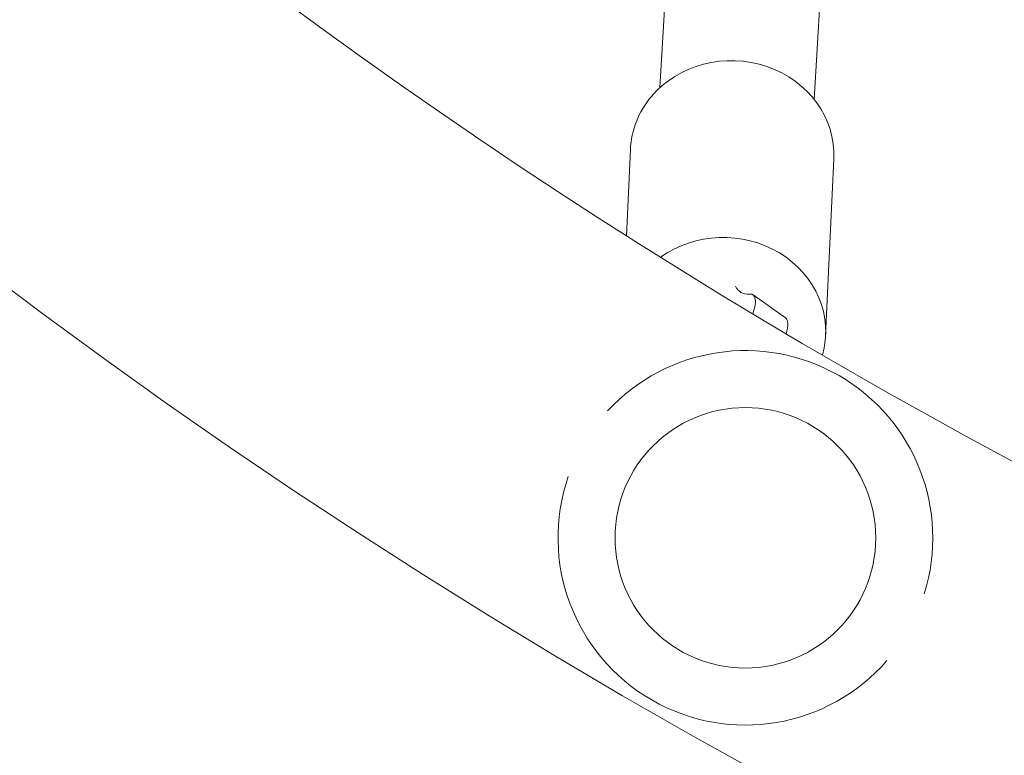
# Model space of a CAD drawing. Units: millimetres. Extents: x -3125 to 3125, y -3125 to 3125.
# Drawn here: x -464 to -343, y -676 to -586 of the extents above; entities that cross this region are included whole.
import ezdxf

# ---------------------------------------------------------------- set-up
doc = ezdxf.new("R2010")
doc.units = ezdxf.units.MM
doc.header["$LTSCALE"] = 20
doc.linetypes.add('HIDDEN', pattern=[9.525, 6.35, -3.175])
for name, color, linetype in [('2d', 230, 'Continuous'), ('EN-Free_Space', 10, 'HIDDEN'), ('EN-Free_Space_Hatch', 10, 'HIDDEN'), ('EN-Safetyzone', 93, 'HIDDEN')]:
    doc.layers.add(name, color=color, linetype=linetype)

msp = doc.modelspace()

# ---------------------------------------------------------------- hatches: boundary and pattern name
at = {"layer": 'EN-Free_Space_Hatch'}
h = msp.add_hatch(dxfattribs=at)
h.set_pattern_fill('ANSI31', color=256, scale=100)
edge = h.paths.add_edge_path()
edge.add_arc((0, 0), 3124.15, 0, 360)

# ---------------------------------------------------------------- linework, layer by layer
at = {"layer": '2d', "lineweight": 0}
for p, q in [((-383.71, -563.57), (-385.49, -594.23)), ((-364.74, -564.67), (-366.55, -595.69)), ((-389.12, -601.82), (-389.61, -612.42)), ((-364.15, -602.97), (-365.15, -624.69)), ((-374.06, -619.68), (-370.09, -622.51))]:
    msp.add_line(p, q, dxfattribs=at)
msp.add_circle((-375, -649.52), 16, dxfattribs=at)
for centre, radius, start, end in [((0, 0), 774.15, 345, 344.9), ((0, 0), 725.85, 181.63545, 298.36455), ((0, 0), 624.15, 236.27167, 272.5254), ((-375, -649.52), 23, 342.6424, 137.3576), ((-375, -649.52), 23, 160.9223, 319.0777)]:
    msp.add_arc(centre, radius, start, end, dxfattribs=at)
at = {"layer": '2d', "lineweight": 0, "extrusion": (0, 0, -1)}
for centre, major_axis, ratio, start_param, end_param in [((-376.63, -602.4), (12.49, -0.58), 0.918578, -2.530058, 0), ((-376.63, -602.4), (-12.49, 0.58), 0.918578, 0, 0.611534), ((-359.72, -596.88), (-15.95, -22.42), 0.226917, -0.180919, 0.132744)]:
    msp.add_ellipse(centre, major_axis=major_axis, ratio=ratio, start_param=start_param, end_param=end_param, dxfattribs=at)
at = {"layer": '2d', "lineweight": 0}
for centre, major_axis, ratio, start_param, end_param in [((-377.64, -624.11), (12.49, -0.58), 0.918578, -0.211848, 2.285325), ((-379.86, -627.83), (5.8, 8.15), 0.226917, -0.630624, 0.180919), ((-375.89, -630.66), (5.8, 8.15), 0.226917, -0.562789, 0)]:
    msp.add_ellipse(centre, major_axis=major_axis, ratio=ratio, start_param=start_param, end_param=end_param, dxfattribs=at)
at = {"layer": 'EN-Free_Space', "linetype": 'Continuous', "lineweight": 0}
msp.add_circle((0, 0), 3124.15, dxfattribs=at)
at = {"layer": 'EN-Safetyzone', "lineweight": 0}
msp.add_arc((0, 0), 3124.15, 345, 344.9, dxfattribs=at)

doc.saveas('drawing.dxf')
